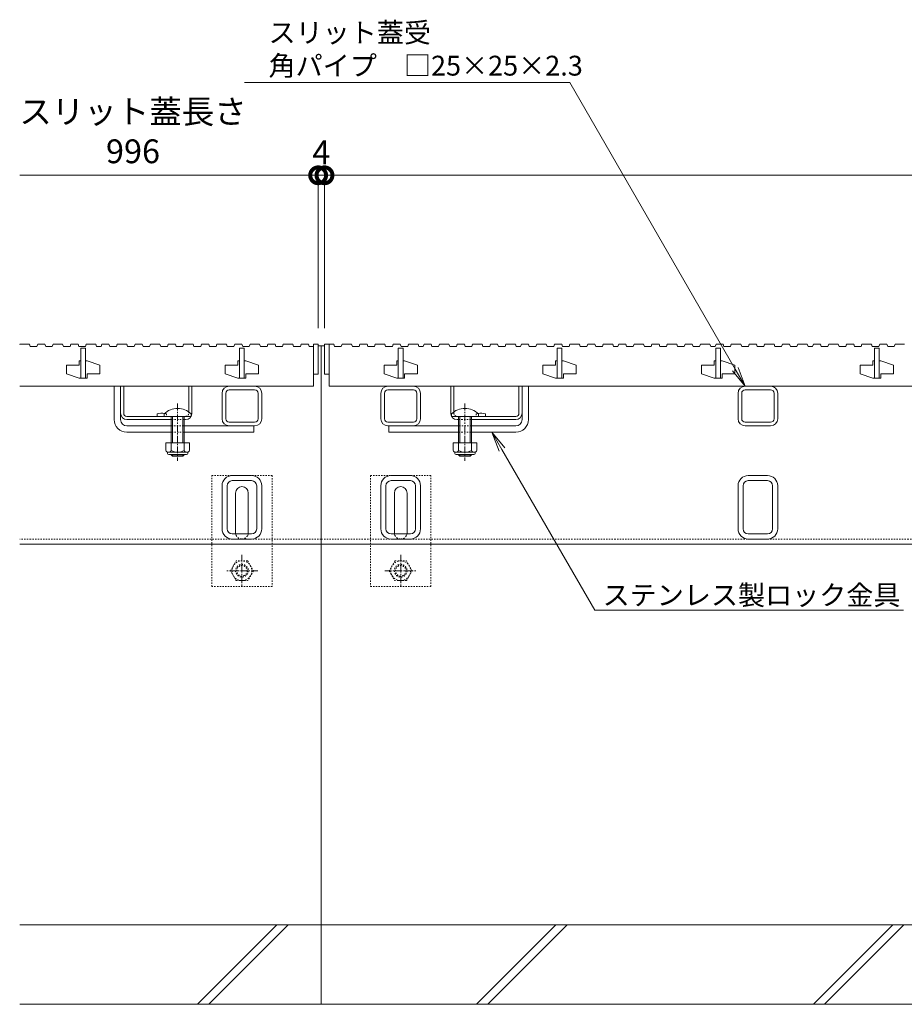
# Model space of a CAD drawing. Units: millimetres. Extents: x 1711 to 4625, y 681 to 2845.
# Drawn here: x 1769 to 2326, y 992 to 1613 of the extents above; entities that cross this region are included whole.
import ezdxf
from ezdxf import colors
from ezdxf.entities.mleader import LeaderData, LeaderLine
from ezdxf.math import Vec2, Vec3

# ---------------------------------------------------------------- set-up
doc = ezdxf.new("R2010")
doc.units = ezdxf.units.MM
doc.linetypes.add('中心線（短）', pattern=[6.773333, 4.233333, -0.846667, 0.846667, -0.846667])
doc.linetypes.add('点線（標準）', pattern=[1.693333, 0.846667, -0.846667])
doc.layers.get('Defpoints').update_dxf_attribs({"lineweight": 9})
for name, color, linetype, lineweight in [('(K)アンカー', 7, 'Continuous', 9), ('(K)スライドスクリューロック', 7, 'Continuous', 9), ('(K)スリット蓋', 3, 'Continuous', 9), ('(K)ホルダー', 2, 'Continuous', 9), ('(K)六角ボルト', 2, 'Continuous', 9), ('(K)寸法', 7, 'Continuous', 9), ('(K)引出線', 7, 'Continuous', 9), ('(K)枠', 7, 'Continuous', 9), ('(K)角パイプ（蓋受け）', 7, 'Continuous', 9), ('(K)角パイプ（補強梁）', 7, 'Continuous', 9), ('(K)Ｕ字溝', 7, 'Continuous', 9)]:
    doc.layers.add(name, color=color, linetype=linetype, lineweight=lineweight)
doc.styles.add('(K)MSゴシック', font='MS Gothic.ttf')
doc.styles.add('文字_異尺度_H2.5', font='MS Gothic.ttf', dxfattribs={"height": 2.5})
doc.dimstyles.new('KAD-1', dxfattribs={"dimtxt": 3, "dimasz": 4, "dimexe": 1, "dimexo": 2, "dimgap": 1, "dimtad": 1, "dimdec": 1, "dimdsep": 46, "dimtxsty": '(K)MSゴシック', "dimblk": 'DOTSMALL', "dimcen": 0, "dimclrd": 7, "dimclre": 256, "dimclrt": 2, "dimadec": 0, "dimazin": 0, "dimtfac": 1, "dimtdec": 1, "dimtmove": 0, "dimatfit": 3, "dimldrblk": 'DOTSMALL', "dimfxl": 1, "dimtfill": 1, "dimtfillclr": 256, "dimlwd": -1, "dimlwe": -1, "dimarcsym": 0})

# ---------------------------------------------------------------- blocks, each defined once
blk = doc.blocks.new('_DotSmall')
at = {"color": 0, "linetype": 'ByBlock', "const_width": 0.5}
blk.add_lwpolyline([(-0.0625, 0, 1), (0.0625, 0, 1)], format="xyb", close=True, dxfattribs=at)
blk = doc.blocks.new('*D315')
at = {"layer": '(K)寸法', "color": 7, "transparency": 16777216}
for p, q in [((1956.52, 1514.6), (1936.52, 1514.6)), ((1956.52, 1514.6), (1960.52, 1514.6)), ((1960.52, 1514.6), (1980.52, 1514.6))]:
    blk.add_line(p, q, dxfattribs=at)
at = {"layer": '(K)寸法', "transparency": 16777216}
for p, q in [((1956.52, 1418.19), (1956.52, 1519.6)), ((1960.52, 1418.19), (1960.52, 1519.6))]:
    blk.add_line(p, q, dxfattribs=at)
at = {"layer": 'Defpoints', "color": 0, "linetype": 'Continuous', "transparency": 16777216}
for p in [(1960.52, 1514.6), (1956.52, 1408.19), (1960.52, 1408.19)]:
    blk.add_point(p, dxfattribs=at)
at = {"layer": '(K)寸法', "color": 2, "linetype": 'Continuous', "lineweight": 9, "transparency": 16777216, "insert": (1958.52, 1527.1), "char_height": 15, "attachment_point": 5, "style": '(K)MSゴシック', "bg_fill": 3, "box_fill_scale": 1.1, "bg_fill_color": 256, "bg_fill_true_color": 13158600, "bg_fill_transparency": 0}
blk.add_mtext('4', dxfattribs=at)
at = {"layer": '(K)寸法', "color": 7, "linetype": 'Continuous', "transparency": 16777216, "xscale": 20, "yscale": 20, "zscale": 20}
blk.add_blockref('_DotSmall', (1956.52, 1514.6), dxfattribs=at)
at = {"layer": '(K)寸法', "color": 7, "linetype": 'Continuous', "transparency": 16777216, "xscale": 20, "yscale": 20, "zscale": 20, "rotation": 180}
blk.add_blockref('_DotSmall', (1960.52, 1514.6), dxfattribs=at)
blk = doc.blocks.new('*D313')
at = {"layer": '(K)寸法', "transparency": 16777216}
for p, q in [((1960.52, 1418.19), (1960.52, 1519.6)), ((2956.52, 1418.19), (2956.52, 1519.6))]:
    blk.add_line(p, q, dxfattribs=at)
at = {"layer": '(K)寸法', "color": 7, "transparency": 16777216}
blk.add_line((1960.52, 1514.6), (2956.52, 1514.6), dxfattribs=at)
at = {"layer": 'Defpoints', "color": 0, "linetype": 'Continuous', "transparency": 16777216}
for p in [(2956.52, 1514.6), (1960.52, 1408.19), (2956.52, 1408.19)]:
    blk.add_point(p, dxfattribs=at)
at = {"layer": '(K)寸法', "color": 7, "linetype": 'Continuous', "transparency": 16777216, "xscale": 20, "yscale": 20, "zscale": 20, "rotation": 180}
blk.add_blockref('_DotSmall', (1960.52, 1514.6), dxfattribs=at)
at = {"layer": '(K)寸法', "color": 7, "linetype": 'Continuous', "transparency": 16777216, "xscale": 20, "yscale": 20, "zscale": 20}
blk.add_blockref('_DotSmall', (2956.52, 1514.6), dxfattribs=at)
at = {"layer": '(K)寸法', "color": 2, "linetype": 'Continuous', "lineweight": 9, "transparency": 16777216, "insert": (2458.52, 1539.94), "char_height": 15, "attachment_point": 5, "style": '(K)MSゴシック', "bg_fill": 3, "box_fill_scale": 1.1, "bg_fill_color": 256, "bg_fill_true_color": 13158600, "bg_fill_transparency": 0}
blk.add_mtext('スリット蓋長さ\\P996', dxfattribs=at)
blk = doc.blocks.new('_Open')
at = {"color": 0, "linetype": 'ByBlock', "lineweight": -2}
for p, q in [((-1, 0.167), (0, 0)), ((-1, -0.167), (0, 0)), ((0, 0), (-1, 0))]:
    blk.add_line(p, q, dxfattribs=at)

msp = doc.modelspace()

# ---------------------------------------------------------------- linework, layer by layer
at = {"layer": '(K)アンカー', "color": 7, "linetype": '点線（標準）', "lineweight": 9}
for p, q in [((1889.52, 1255.39), (1889.52, 1325.39)), ((1889.52, 1325.39), (1927.52, 1325.39)), ((1927.52, 1325.39), (1927.52, 1255.39)), ((1989.52, 1325.39), (1989.52, 1255.39)), ((2027.52, 1325.39), (1989.52, 1325.39)), ((2027.52, 1255.39), (2027.52, 1325.39)), ((1927.52, 1255.39), (1889.52, 1255.39)), ((1989.52, 1255.39), (2027.52, 1255.39))]:
    msp.add_line(p, q, dxfattribs=at)
at = {"layer": '(K)アンカー', "color": 7, "linetype": 'Continuous', "lineweight": 9}
for p, q in [((1904.52, 1289.39), (1904.52, 1314.39)), ((1912.52, 1289.39), (1912.52, 1314.39)), ((2004.52, 1289.39), (2004.52, 1314.39)), ((2012.52, 1289.39), (2012.52, 1314.39))]:
    msp.add_line(p, q, dxfattribs=at)
for centre, start, end in [((1908.52, 1314.39), 90, 180), ((1908.52, 1314.39), 0, 90), ((2008.52, 1314.39), 90, 180), ((2008.52, 1314.39), 0, 90), ((1908.52, 1289.39), 180, 205.15066), ((1908.52, 1289.39), 334.84934, 0), ((2008.52, 1289.39), 180, 205.15066), ((2008.52, 1289.39), 334.84934, 0)]:
    msp.add_arc(centre, 4, start, end, dxfattribs=at)
at = {"layer": '(K)アンカー', "color": 7, "linetype": '点線（標準）', "lineweight": 9}
for centre, start, end in [((1908.52, 1289.39), 205.15066, 270), ((1908.52, 1289.39), 270, 334.84934), ((2008.52, 1289.39), 205.15066, 270), ((2008.52, 1289.39), 270, 334.84934)]:
    msp.add_arc(centre, 4, start, end, dxfattribs=at)
at = {"layer": '(K)スライドスクリューロック', "color": 7, "linetype": 'Continuous', "lineweight": 9}
for p, q in [((1828.02, 1360.69), (1828.02, 1381.69)), ((1828.02, 1381.69), (1832.02, 1381.69)), ((1832.02, 1360.69), (1832.02, 1381.69)), ((2085.02, 1360.69), (2085.02, 1381.69)), ((2089.02, 1381.69), (2085.02, 1381.69)), ((2089.02, 1360.69), (2089.02, 1381.69)), ((1836.02, 1356.69), (1864.02, 1356.69)), ((1836.02, 1352.69), (1864.02, 1352.69)), ((1916.02, 1356.69), (1872.02, 1356.69)), ((1872.02, 1352.69), (1916.02, 1352.69)), ((1916.02, 1356.69), (1916.02, 1352.69)), ((2001.02, 1356.69), (2045.02, 1356.69)), ((2001.02, 1356.69), (2001.02, 1352.69)), ((2045.02, 1352.69), (2001.02, 1352.69)), ((2081.02, 1356.69), (2053.02, 1356.69)), ((2081.02, 1352.69), (2053.02, 1352.69))]:
    msp.add_line(p, q, dxfattribs=at)
at = {"layer": '(K)スライドスクリューロック', "color": 7, "linetype": '中心線（短）', "lineweight": 9}
for p, q in [((1868.02, 1370.72), (1868.02, 1334.69)), ((2049.02, 1370.72), (2049.02, 1334.69))]:
    msp.add_line(p, q, dxfattribs=at)
at = {"layer": '(K)スライドスクリューロック', "color": 6, "linetype": 'Continuous', "lineweight": 9}
for p, q in [((1859.52, 1362.69), (1859.52, 1364.19)), ((1859.52, 1362.69), (1876.52, 1362.69)), ((1864.02, 1352.69), (1864.02, 1362.69)), ((1864.77, 1352.69), (1864.77, 1362.69)), ((1871.27, 1362.69), (1871.27, 1352.69)), ((1872.02, 1362.69), (1872.02, 1352.69)), ((1876.52, 1364.19), (1876.52, 1362.69)), ((2040.52, 1364.19), (2040.52, 1362.69)), ((2057.52, 1362.69), (2040.52, 1362.69)), ((2045.02, 1362.69), (2045.02, 1352.69)), ((2045.77, 1362.69), (2045.77, 1352.69)), ((2052.27, 1352.69), (2052.27, 1362.69)), ((2053.02, 1352.69), (2053.02, 1362.69)), ((2057.52, 1362.69), (2057.52, 1364.19)), ((1864.02, 1345.92), (1864.02, 1352.69)), ((1864.77, 1345.92), (1864.77, 1352.69)), ((1871.27, 1352.69), (1871.27, 1345.92)), ((1872.02, 1352.69), (1872.02, 1345.92)), ((2045.02, 1352.69), (2045.02, 1345.92)), ((2045.77, 1352.69), (2045.77, 1345.92)), ((2052.27, 1345.92), (2052.27, 1352.69)), ((2053.02, 1345.92), (2053.02, 1352.69)), ((1864.02, 1338.39), (1864.02, 1338.62)), ((1872.02, 1338.39), (1864.02, 1338.39)), ((1864.77, 1337.69), (1864.02, 1338.39)), ((1864.77, 1337.69), (1864.77, 1338.62)), ((1871.27, 1337.69), (1864.77, 1337.69)), ((1871.27, 1338.62), (1871.27, 1337.69)), ((1871.27, 1337.69), (1872.02, 1338.39)), ((1872.02, 1338.62), (1872.02, 1338.39)), ((2045.02, 1338.62), (2045.02, 1338.39)), ((2045.02, 1338.39), (2053.02, 1338.39)), ((2045.77, 1337.69), (2045.02, 1338.39)), ((2045.77, 1338.62), (2045.77, 1337.69)), ((2045.77, 1337.69), (2052.27, 1337.69)), ((2052.27, 1337.69), (2052.27, 1338.62)), ((2052.27, 1337.69), (2053.02, 1338.39)), ((2053.02, 1338.39), (2053.02, 1338.62))]:
    msp.add_line(p, q, dxfattribs=at)
at = {"layer": '(K)スライドスクリューロック', "color": 7, "linetype": '点線（標準）', "lineweight": 9}
for p, q in [((1864.02, 1356.69), (1872.02, 1356.69)), ((1872.02, 1352.69), (1864.02, 1352.69)), ((2053.02, 1356.69), (2045.02, 1356.69)), ((2045.02, 1352.69), (2053.02, 1352.69))]:
    msp.add_line(p, q, dxfattribs=at)
at = {"layer": '(K)スライドスクリューロック', "color": 2, "linetype": 'Continuous', "lineweight": 9}
for p, q in [((1875.52, 1345.92), (1860.52, 1345.92)), ((1860.52, 1345.92), (1860.52, 1341.12)), ((1864.02, 1345.92), (1864.02, 1341.12)), ((1872.02, 1345.92), (1872.02, 1341.12)), ((1875.52, 1345.92), (1875.52, 1341.12)), ((2041.52, 1345.92), (2056.52, 1345.92)), ((2041.52, 1345.92), (2041.52, 1341.12)), ((2045.02, 1345.92), (2045.02, 1341.12)), ((2053.02, 1345.92), (2053.02, 1341.12)), ((2056.52, 1345.92), (2056.52, 1341.12)), ((1861.67, 1339.37), (1861.67, 1340.21)), ((1873.77, 1340.12), (1862.27, 1340.12)), ((1862.42, 1338.62), (1873.62, 1338.62)), ((1874.37, 1339.37), (1874.37, 1340.21)), ((2042.67, 1339.37), (2042.67, 1340.21)), ((2043.27, 1340.12), (2054.77, 1340.12)), ((2054.62, 1338.62), (2043.42, 1338.62)), ((2055.37, 1339.37), (2055.37, 1340.21))]:
    msp.add_line(p, q, dxfattribs=at)
at = {"layer": '(K)スライドスクリューロック', "color": 6, "linetype": 'Continuous', "lineweight": 9}
for centre in [(1868.02, 1355.72), (2049.02, 1355.72)]:
    msp.add_arc(centre, 12, 44.90053, 135.09947, dxfattribs=at)
at = {"layer": '(K)スライドスクリューロック', "color": 7, "linetype": 'Continuous', "lineweight": 9}
for centre, radius, start, end in [((1836.02, 1360.69), 8, 180, 270), ((1836.02, 1360.69), 4, 180, 270), ((2081.02, 1360.69), 8, 270, 0), ((2081.02, 1360.69), 4, 270, 0)]:
    msp.add_arc(centre, radius, start, end, dxfattribs=at)
at = {"layer": '(K)スライドスクリューロック', "color": 2, "linetype": 'Continuous', "lineweight": 9}
for centre, radius, start, end in [((1862.27, 1342.15), 2.03, 210.51797, 329.48203), ((1868.02, 1348.62), 8.5, 241.92867, 298.07147), ((1873.77, 1342.15), 2.03, 210.51451, 329.48514), ((2043.27, 1342.15), 2.03, 210.51486, 329.48549), ((2049.02, 1348.62), 8.5, 241.92853, 298.07133), ((2054.77, 1342.15), 2.03, 210.51797, 329.48203), ((1862.42, 1339.37), 0.75, 180, 270), ((1873.62, 1339.37), 0.75, 270, 0), ((2043.42, 1339.37), 0.75, 180, 270), ((2054.62, 1339.37), 0.75, 270, 0)]:
    msp.add_arc(centre, radius, start, end, dxfattribs=at)
at = {"layer": '(K)スリット蓋', "color": 3, "linetype": 'Continuous', "lineweight": 13}
for p, q in [((1768.6, 1408.19), (1768.52, 1407.95)), ((1768.6, 1408.19), (1774.6, 1408.19)), ((1774.6, 1408.19), (1775.12, 1406.69)), ((1775.12, 1406.69), (1779.37, 1406.69)), ((1779.88, 1408.19), (1779.37, 1406.69)), ((1779.88, 1408.19), (1784.38, 1408.19)), ((1784.38, 1408.19), (1784.9, 1406.69)), ((1784.9, 1406.69), (1789.02, 1406.69)), ((1789.54, 1408.19), (1789.02, 1406.69)), ((1789.54, 1408.19), (1795.54, 1408.19)), ((1795.54, 1408.19), (1796.05, 1406.69)), ((1796.05, 1406.69), (1800.3, 1406.69)), ((1800.82, 1408.19), (1800.3, 1406.69)), ((1800.82, 1408.19), (1805.32, 1408.19)), ((1805.32, 1408.19), (1805.83, 1406.69)), ((1805.83, 1406.69), (1809.95, 1406.69)), ((1807.02, 1405.69), (1807.02, 1386.69)), ((1807.02, 1405.69), (1810.02, 1405.69)), ((1810.47, 1408.19), (1809.95, 1406.69)), ((1810.02, 1405.69), (1810.02, 1386.69)), ((1810.47, 1408.19), (1816.47, 1408.19)), ((1816.47, 1408.19), (1816.99, 1406.69)), ((1816.99, 1406.69), (1819.74, 1406.69)), ((1820.26, 1408.19), (1819.74, 1406.69)), ((1820.26, 1408.19), (1824.76, 1408.19)), ((1824.76, 1408.19), (1825.27, 1406.69)), ((1825.27, 1406.69), (1829.4, 1406.69)), ((1829.91, 1408.19), (1829.4, 1406.69)), ((1829.91, 1408.19), (1835.91, 1408.19)), ((1835.91, 1408.19), (1836.43, 1406.69)), ((1836.43, 1406.69), (1840.68, 1406.69)), ((1841.19, 1408.19), (1840.68, 1406.69)), ((1841.19, 1408.19), (1845.69, 1408.19)), ((1845.69, 1408.19), (1846.21, 1406.69)), ((1846.21, 1406.69), (1850.33, 1406.69)), ((1850.85, 1408.19), (1850.33, 1406.69)), ((1850.85, 1408.19), (1856.85, 1408.19)), ((1856.85, 1408.19), (1857.36, 1406.69)), ((1857.36, 1406.69), (1861.61, 1406.69)), ((1862.13, 1408.19), (1861.61, 1406.69)), ((1862.13, 1408.19), (1866.63, 1408.19)), ((1866.63, 1408.19), (1867.14, 1406.69)), ((1867.14, 1406.69), (1871.27, 1406.69)), ((1871.78, 1408.19), (1871.27, 1406.69)), ((1871.78, 1408.19), (1877.78, 1408.19)), ((1877.78, 1408.19), (1878.3, 1406.69)), ((1878.3, 1406.69), (1882.55, 1406.69)), ((1883.06, 1408.19), (1882.55, 1406.69)), ((1883.06, 1408.19), (1887.56, 1408.19)), ((1887.56, 1408.19), (1888.08, 1406.69)), ((1888.08, 1406.69), (1892.2, 1406.69)), ((1892.71, 1408.19), (1892.2, 1406.69)), ((1892.71, 1408.19), (1898.71, 1408.19)), ((1898.71, 1408.19), (1899.23, 1406.69)), ((1899.23, 1406.69), (1903.48, 1406.69)), ((1904, 1408.19), (1903.48, 1406.69)), ((1904, 1408.19), (1908.5, 1408.19)), ((1907.02, 1405.69), (1907.02, 1386.69)), ((1907.02, 1405.69), (1910.02, 1405.69)), ((1908.5, 1408.19), (1909.01, 1406.69)), ((1909.01, 1406.69), (1913.13, 1406.69)), ((1910.02, 1405.69), (1910.02, 1386.69)), ((1913.65, 1408.19), (1913.13, 1406.69)), ((1913.65, 1408.19), (1919.65, 1408.19)), ((1919.65, 1408.19), (1920.16, 1406.69)), ((1920.16, 1406.69), (1924.41, 1406.69)), ((1924.93, 1408.19), (1924.41, 1406.69)), ((1924.93, 1408.19), (1929.43, 1408.19)), ((1929.43, 1408.19), (1929.95, 1406.69)), ((1806.02, 1397.69), (1806.02, 1394.94)), ((1807.02, 1397.69), (1806.02, 1397.69)), ((1811.02, 1397.69), (1810.02, 1397.69)), ((1811.02, 1397.69), (1819.02, 1394.94)), ((1906.02, 1397.69), (1906.02, 1394.94)), ((1907.02, 1397.69), (1906.02, 1397.69)), ((1911.02, 1397.69), (1910.02, 1397.69)), ((1911.02, 1397.69), (1919.02, 1394.94)), ((2006.02, 1397.69), (2006.02, 1394.94)), ((2007.02, 1397.69), (2006.02, 1397.69)), ((2011.02, 1397.69), (2010.02, 1397.69)), ((2011.02, 1397.69), (2019.02, 1394.94)), ((2106.02, 1397.69), (2106.02, 1394.94)), ((2107.02, 1397.69), (2106.02, 1397.69)), ((2111.02, 1397.69), (2110.02, 1397.69)), ((2111.02, 1397.69), (2119.02, 1394.94)), ((2206.02, 1397.69), (2206.02, 1394.94)), ((2207.02, 1397.69), (2206.02, 1397.69)), ((2211.02, 1397.69), (2210.02, 1397.69)), ((2211.02, 1397.69), (2219.02, 1394.94)), ((2306.02, 1397.69), (2306.02, 1394.94)), ((2307.02, 1397.69), (2306.02, 1397.69)), ((2311.02, 1397.69), (2310.02, 1397.69)), ((2311.02, 1397.69), (2319.02, 1394.94)), ((1798.02, 1394.94), (1798.02, 1389.44)), ((1798.02, 1394.94), (1806.02, 1394.94)), ((1819.02, 1394.94), (1819.02, 1389.44)), ((1898.02, 1394.94), (1898.02, 1389.44)), ((1898.02, 1394.94), (1906.02, 1394.94)), ((1919.02, 1394.94), (1919.02, 1389.44)), ((1998.02, 1394.94), (1998.02, 1389.44)), ((1998.02, 1394.94), (2006.02, 1394.94)), ((2019.02, 1394.94), (2019.02, 1389.44)), ((2098.02, 1394.94), (2098.02, 1389.44)), ((2098.02, 1394.94), (2106.02, 1394.94)), ((2119.02, 1394.94), (2119.02, 1389.44)), ((2198.02, 1394.94), (2198.02, 1389.44)), ((2198.02, 1394.94), (2206.02, 1394.94)), ((2219.02, 1394.94), (2219.02, 1389.44)), ((2298.02, 1394.94), (2298.02, 1389.44)), ((2298.02, 1394.94), (2306.02, 1394.94)), ((2319.02, 1394.94), (2319.02, 1389.44)), ((1798.02, 1389.44), (1806.02, 1386.69)), ((1811.02, 1386.69), (1806.02, 1386.69)), ((1811.02, 1389.44), (1811.02, 1386.69)), ((1811.02, 1389.44), (1819.02, 1389.44)), ((1898.02, 1389.44), (1906.02, 1386.69)), ((1911.02, 1386.69), (1906.02, 1386.69)), ((1911.02, 1389.44), (1911.02, 1386.69)), ((1911.02, 1389.44), (1919.02, 1389.44)), ((1953.52, 1389.19), (1956.52, 1389.19)), ((1960.52, 1389.19), (1963.52, 1389.19)), ((1998.02, 1389.44), (2006.02, 1386.69)), ((2011.02, 1386.69), (2006.02, 1386.69)), ((2011.02, 1389.44), (2011.02, 1386.69)), ((2011.02, 1389.44), (2019.02, 1389.44)), ((2098.02, 1389.44), (2106.02, 1386.69)), ((2111.02, 1386.69), (2106.02, 1386.69)), ((2111.02, 1389.44), (2111.02, 1386.69)), ((2111.02, 1389.44), (2119.02, 1389.44)), ((2198.02, 1389.44), (2206.02, 1386.69)), ((2211.02, 1386.69), (2206.02, 1386.69)), ((2211.02, 1389.44), (2211.02, 1386.69)), ((2211.02, 1389.44), (2219.02, 1389.44)), ((2298.02, 1389.44), (2306.02, 1386.69)), ((2311.02, 1386.69), (2306.02, 1386.69)), ((2311.02, 1389.44), (2311.02, 1386.69)), ((2311.02, 1389.44), (2319.02, 1389.44)), ((1768.52, 1381.69), (1953.52, 1381.69)), ((1963.52, 1381.69), (2953.52, 1381.69))]:
    msp.add_line(p, q, dxfattribs=at)
at = {"layer": '(K)ホルダー', "color": 2, "linetype": 'Continuous', "lineweight": 9}
for p, q in [((1832.02, 1381.69), (1834.02, 1381.69)), ((1832.02, 1364.69), (1832.02, 1381.69)), ((1834.02, 1364.69), (1834.02, 1381.69)), ((1875.02, 1365.46), (1875.02, 1381.69)), ((1875.02, 1381.69), (1877.02, 1381.69)), ((1877.02, 1364.69), (1877.02, 1381.69)), ((2040.02, 1364.69), (2040.02, 1381.69)), ((2042.02, 1381.69), (2040.02, 1381.69)), ((2042.02, 1365.46), (2042.02, 1381.69)), ((2083.02, 1364.69), (2083.02, 1381.69)), ((2085.02, 1381.69), (2083.02, 1381.69)), ((2085.02, 1364.69), (2085.02, 1381.69)), ((1836.02, 1362.69), (1873.02, 1362.69)), ((1836.02, 1360.69), (1864.02, 1360.69)), ((1855.02, 1364.19), (1855.02, 1362.69)), ((1872.02, 1360.69), (1873.02, 1360.69)), ((2081.02, 1362.69), (2044.02, 1362.69)), ((2045.02, 1360.69), (2044.02, 1360.69)), ((2081.02, 1360.69), (2053.02, 1360.69)), ((2062.02, 1364.19), (2062.02, 1362.69))]:
    msp.add_line(p, q, dxfattribs=at)
at = {"layer": '(K)ホルダー', "color": 2, "linetype": '点線（標準）', "lineweight": 9}
for p, q in [((1875.02, 1365.46), (1875.02, 1364.69)), ((2042.02, 1365.46), (2042.02, 1364.69)), ((1861.02, 1364.19), (1861.02, 1362.69)), ((1872.02, 1360.69), (1864.02, 1360.69)), ((2045.02, 1360.69), (2053.02, 1360.69)), ((2056.02, 1364.19), (2056.02, 1362.69))]:
    msp.add_line(p, q, dxfattribs=at)
at = {"layer": '(K)ホルダー', "color": 2, "linetype": 'Continuous', "lineweight": 9}
for centre, radius, start, end in [((1836.02, 1364.69), 4, 180, 270), ((1836.02, 1364.69), 2, 180, 270), ((1858.02, 1356.99), 7.8, 76.01978, 112.61986), ((1873.02, 1364.69), 4, 270, 0), ((2044.02, 1364.69), 4, 180, 270), ((2059.02, 1356.99), 7.8, 67.38014, 103.98022), ((2081.02, 1364.69), 4, 270, 0), ((2081.02, 1364.69), 2, 270, 0)]:
    msp.add_arc(centre, radius, start, end, dxfattribs=at)
at = {"layer": '(K)ホルダー', "color": 2, "linetype": '点線（標準）', "lineweight": 9}
for centre, radius, start, end in [((1858.02, 1356.99), 7.8, 67.38014, 76.01978), ((1873.02, 1364.69), 2, 270, 0), ((2044.02, 1364.69), 2, 180, 270), ((2059.02, 1356.99), 7.8, 103.98022, 112.61986)]:
    msp.add_arc(centre, radius, start, end, dxfattribs=at)
at = {"layer": '(K)六角ボルト', "color": 7, "linetype": '中心線（短）', "lineweight": 9}
for p, q in [((1908.52, 1275.39), (1908.52, 1255.39)), ((2008.52, 1275.39), (2008.52, 1255.39)), ((1918.52, 1265.39), (1898.52, 1265.39)), ((1998.52, 1265.39), (2018.52, 1265.39))]:
    msp.add_line(p, q, dxfattribs=at)
at = {"layer": '(K)六角ボルト', "color": 2, "linetype": '点線（標準）', "lineweight": 9}
for p, q in [((1901.32, 1265.39), (1904.92, 1271.62)), ((1912.12, 1271.62), (1904.92, 1271.62)), ((1912.12, 1271.62), (1915.72, 1265.39)), ((2004.92, 1271.62), (2001.32, 1265.39)), ((2004.92, 1271.62), (2012.12, 1271.62)), ((2015.72, 1265.39), (2012.12, 1271.62)), ((1904.92, 1259.15), (1901.32, 1265.39)), ((1915.72, 1265.39), (1912.12, 1259.15)), ((2001.32, 1265.39), (2004.92, 1259.15)), ((2012.12, 1259.15), (2015.72, 1265.39)), ((1904.92, 1259.15), (1912.12, 1259.15)), ((2012.12, 1259.15), (2004.92, 1259.15))]:
    msp.add_line(p, q, dxfattribs=at)
for centre, radius in [((1908.52, 1265.39), 6.24), ((1908.52, 1265.39), 4), ((1908.52, 1265.39), 3.32), ((2008.52, 1265.39), 6.24), ((2008.52, 1265.39), 4), ((2008.52, 1265.39), 3.32)]:
    msp.add_circle(centre, radius, dxfattribs=at)
at = {"layer": '(K)寸法', "color": 7, "linetype": 'Continuous', "lineweight": 9}
for p, q in [((1768.52, 1514.6), (1960.02, 1514.6)), ((1956.52, 1423.19), (1956.52, 1519.6))]:
    msp.add_line(p, q, dxfattribs=at)
at = {"layer": '(K)枠', "color": 7, "linetype": '点線（標準）', "lineweight": 9}
for q in [(1768.52, 1285.39), (2958.52, 1285.39)]:
    msp.add_line((1958.52, 1285.39), q, dxfattribs=at)
at = {"layer": '(K)枠', "color": 7, "linetype": 'Continuous', "lineweight": 9}
for q in [(1768.52, 1282.19), (2958.52, 1282.19)]:
    msp.add_line((1958.52, 1282.19), q, dxfattribs=at)
at = {"layer": '(K)角パイプ（蓋受け）', "color": 7, "linetype": 'Continuous', "lineweight": 9}
for p, q in [((1916.52, 1381.69), (1900.52, 1381.69)), ((1916.52, 1379.39), (1900.52, 1379.39)), ((2000.52, 1381.69), (2016.52, 1381.69)), ((2000.52, 1379.39), (2016.52, 1379.39)), ((2241.52, 1381.69), (2225.52, 1381.69)), ((2241.52, 1379.39), (2225.52, 1379.39)), ((1896.02, 1361.19), (1896.02, 1377.19)), ((1898.32, 1361.19), (1898.32, 1377.19)), ((1918.72, 1377.19), (1918.72, 1361.19)), ((1921.02, 1377.19), (1921.02, 1361.19)), ((1996.02, 1377.19), (1996.02, 1361.19)), ((1998.32, 1377.19), (1998.32, 1361.19)), ((2018.72, 1361.19), (2018.72, 1377.19)), ((2021.02, 1361.19), (2021.02, 1377.19)), ((2221.02, 1361.19), (2221.02, 1377.19)), ((2223.32, 1361.19), (2223.32, 1377.19)), ((2243.72, 1377.19), (2243.72, 1361.19)), ((2246.02, 1377.19), (2246.02, 1361.19)), ((1916.52, 1358.99), (1900.52, 1358.99)), ((2000.52, 1358.99), (2016.52, 1358.99)), ((2241.52, 1358.99), (2225.52, 1358.99)), ((1900.52, 1356.69), (1916.52, 1356.69)), ((2000.52, 1356.69), (2016.52, 1356.69)), ((2241.52, 1356.69), (2225.52, 1356.69))]:
    msp.add_line(p, q, dxfattribs=at)
for centre, radius, start, end in [((1900.52, 1377.19), 4.5, 90, 180), ((1900.52, 1377.19), 2.2, 90, 180), ((1916.52, 1377.19), 4.5, 0, 90), ((1916.52, 1377.19), 2.2, 0, 90), ((2000.52, 1377.19), 4.5, 90, 180), ((2000.52, 1377.19), 2.2, 90, 180), ((2016.52, 1377.19), 4.5, 0, 90), ((2016.52, 1377.19), 2.2, 0, 90), ((2225.52, 1377.19), 4.5, 90, 180), ((2225.52, 1377.19), 2.2, 90, 180), ((2241.52, 1377.19), 4.5, 0, 90), ((2241.52, 1377.19), 2.2, 0, 90), ((1900.52, 1361.19), 4.5, 180, 270), ((1900.52, 1361.19), 2.2, 180, 270), ((1916.52, 1361.19), 2.2, 270, 0), ((1916.52, 1361.19), 4.5, 270, 0), ((2000.52, 1361.19), 4.5, 180, 270), ((2000.52, 1361.19), 2.2, 180, 270), ((2016.52, 1361.19), 2.2, 270, 0), ((2016.52, 1361.19), 4.5, 270, 0), ((2225.52, 1361.19), 4.5, 180, 270), ((2225.52, 1361.19), 2.2, 180, 270), ((2241.52, 1361.19), 2.2, 270, 0), ((2241.52, 1361.19), 4.5, 270, 0)]:
    msp.add_arc(centre, radius, start, end, dxfattribs=at)
at = {"layer": '(K)角パイプ（補強梁）', "color": 7, "linetype": 'Continuous', "lineweight": 9}
for p, q in [((1914.62, 1325.39), (1902.42, 1325.39)), ((1914.62, 1322.19), (1902.42, 1322.19)), ((2014.62, 1325.39), (2002.42, 1325.39)), ((2014.62, 1322.19), (2002.42, 1322.19)), ((2239.62, 1325.39), (2227.42, 1325.39)), ((2227.42, 1322.19), (2239.62, 1322.19)), ((1896.02, 1291.79), (1896.02, 1318.99)), ((1899.22, 1291.79), (1899.22, 1318.99)), ((1917.82, 1318.99), (1917.82, 1291.79)), ((1921.02, 1318.99), (1921.02, 1291.79)), ((1996.02, 1291.79), (1996.02, 1318.99)), ((1999.22, 1318.99), (1999.22, 1291.79)), ((2017.82, 1318.99), (2017.82, 1291.79)), ((2021.02, 1318.99), (2021.02, 1291.79)), ((2221.02, 1291.79), (2221.02, 1318.99)), ((2224.22, 1318.99), (2224.22, 1291.79)), ((2242.82, 1291.79), (2242.82, 1318.99)), ((2246.02, 1318.99), (2246.02, 1291.79)), ((1914.62, 1288.59), (1902.42, 1288.59)), ((1914.62, 1285.39), (1902.42, 1285.39)), ((2002.42, 1288.59), (2014.62, 1288.59)), ((2014.62, 1285.39), (2002.42, 1285.39)), ((2227.42, 1288.59), (2239.62, 1288.59)), ((2239.62, 1285.39), (2227.42, 1285.39))]:
    msp.add_line(p, q, dxfattribs=at)
for centre, radius, start, end in [((1902.42, 1318.99), 6.4, 90, 180), ((1902.42, 1318.99), 3.2, 90, 180), ((1914.62, 1318.99), 6.4, 0, 90), ((1914.62, 1318.99), 3.2, 0, 90), ((2002.42, 1318.99), 6.4, 90, 180), ((2002.42, 1318.99), 3.2, 90, 180), ((2014.62, 1318.99), 6.4, 0, 90), ((2014.62, 1318.99), 3.2, 0, 90), ((2227.42, 1318.99), 6.4, 90, 180), ((2227.42, 1318.99), 3.2, 90, 180), ((2239.62, 1318.99), 6.4, 0, 90), ((2239.62, 1318.99), 3.2, 0, 90), ((1902.42, 1291.79), 6.4, 180, 270), ((1902.42, 1291.79), 3.2, 180, 270), ((1914.62, 1291.79), 3.2, 270, 0), ((1914.62, 1291.79), 6.4, 270, 0), ((2002.42, 1291.79), 6.4, 180, 270), ((2002.42, 1291.79), 3.2, 180, 270), ((2014.62, 1291.79), 3.2, 270, 0), ((2014.62, 1291.79), 6.4, 270, 0), ((2227.42, 1291.79), 6.4, 180, 270), ((2227.42, 1291.79), 3.2, 180, 270), ((2239.62, 1291.79), 3.2, 270, 0), ((2239.62, 1291.79), 6.4, 270, 0)]:
    msp.add_arc(centre, radius, start, end, dxfattribs=at)
at = {"layer": '(K)Ｕ字溝', "color": 6, "linetype": 'Continuous', "lineweight": 9}
for p, q in [((1958.52, 1282.19), (1958.52, 992.19)), ((1768.52, 1042.19), (1958.52, 1042.19)), ((1880.6, 992.19), (1930.6, 1042.19)), ((1887.67, 992.19), (1937.67, 1042.19)), ((2558.52, 1042.19), (1958.52, 1042.19)), ((2056.33, 992.19), (2106.33, 1042.19)), ((2063.4, 992.19), (2113.4, 1042.19)), ((2268.46, 992.19), (2318.46, 1042.19)), ((2275.53, 992.19), (2325.53, 1042.19)), ((1958.52, 992.19), (1768.52, 992.19)), ((1958.52, 992.19), (2558.52, 992.19))]:
    msp.add_line(p, q, dxfattribs=at)

# ---------------------------------------------------------------- texts
at = {"layer": '(K)寸法', "color": 2, "linetype": 'Continuous', "lineweight": 9, "insert": (1839.89, 1540.28), "char_height": 15, "attachment_point": 5, "style": '(K)MSゴシック'}
msp.add_mtext('スリット蓋長さ\\P996', dxfattribs=at)

# ---------------------------------------------------------------- leaders
at = {"layer": '(K)引出線', "color": 7, "linetype": 'Continuous', "lineweight": 9}
ml = msp.add_multileader_mtext('Standard', dxfattribs=at)
ml.set_content('ステンレス製ロック金具', color=7, style='文字_異尺度_H2.5')
ml.set_leader_properties(linetype='Continuous', lineweight=5)
ml.set_arrow_properties(name='OPEN')
ml.build(insert=Vec2(0, 0))
ml.multileader.update_dxf_attribs({"has_dogleg": 0, "text_left_attachment_type": 5, "text_right_attachment_type": 5, "arrow_head_size": 12.5, "scale": 5})
ctx = ml.context
ctx.base_point, ctx.scale, ctx.char_height, ctx.arrow_head_size, ctx.landing_gap_size, ctx.plane_origin = Vec3(2130.74, 1240.59), 5, 12.5, 12.5, 5, Vec3(2066.02, 1352.69)
ctx.left_attachment, ctx.right_attachment = 5, 5
notes = []
notes.append((ctx, [(0, (1, 1, 0), (2090.74, 1240.59), (1, 0), 40, [(0, [(2066.02, 1352.69)], 0, [])])]))
ctx.mtext.insert, ctx.mtext.flow_direction = Vec3(2135.74, 1256.29), 5
for ctx, leaders in notes:
    for number, flags, end, landing, length, lines in leaders:
        leader = LeaderData()
        leader.index, (leader.has_last_leader_line, leader.has_dogleg_vector, leader.attachment_direction) = number, flags
        leader.last_leader_point, leader.dogleg_vector, leader.dogleg_length = Vec3(end), Vec3(landing), length
        for number, points, colour, breaks in lines:
            line = LeaderLine()
            line.index, line.vertices, line.color, line.breaks = number, Vec3.list(points), colors.encode_raw_color(colour), breaks
            leader.lines.append(line)
        ctx.leaders.append(leader)

# ---------------------------------------------------------------- next in the draw order: dimensions: what is measured, and where the dimension line sits
at = {"layer": '(K)寸法', "color": 7, "linetype": 'Continuous', "lineweight": 9}
dim = msp.add_linear_dim(base=(1960.52, 1514.6), p1=(1956.52, 1408.19), p2=(1960.52, 1408.19), dimstyle='KAD-1', override={"dimscale": 0, "dimtix": 0, "dimtofl": 1, "dimtmove": 1, "dimatfit": 3}, dxfattribs=at)
dim.commit()
dim.dimension.update_dxf_attribs({"geometry": '*D315', "text_midpoint": (1958.52, 1514.6), "dimtype": 128})

# ---------------------------------------------------------------- next in the draw order: linework, layer by layer
at = {"layer": '(K)スリット蓋', "color": 3, "linetype": 'Continuous', "lineweight": 13}
for p, q in [((1929.95, 1406.69), (1934.07, 1406.69)), ((1934.58, 1408.19), (1934.07, 1406.69)), ((1934.58, 1408.19), (1940.58, 1408.19)), ((1940.58, 1408.19), (1941.1, 1406.69)), ((1941.1, 1406.69), (1945.35, 1406.69)), ((1945.86, 1408.19), (1945.35, 1406.69)), ((1945.86, 1408.19), (1950.36, 1408.19)), ((1950.36, 1408.19), (1950.88, 1406.69))]:
    msp.add_line(p, q, dxfattribs=at)

# ---------------------------------------------------------------- next in the draw order: dimensions: what is measured, and where the dimension line sits
at = {"layer": '(K)寸法', "color": 7, "linetype": 'Continuous', "lineweight": 9}
dim = msp.add_linear_dim(base=(2956.52, 1514.6), p1=(1960.52, 1408.19), p2=(2956.52, 1408.19), text='スリット蓋長さ\\P<>', dimstyle='KAD-1', override={"dimscale": 0, "dimtix": 0, "dimtofl": 1, "dimtmove": 1, "dimatfit": 3}, dxfattribs=at)
dim.commit()
dim.dimension.update_dxf_attribs({"geometry": '*D313', "text_midpoint": (2458.52, 1539.94)})

# ---------------------------------------------------------------- next in the draw order: linework, layer by layer
at = {"layer": '(K)スリット蓋', "color": 3, "linetype": 'Continuous', "lineweight": 13}
for p, q in [((1950.88, 1406.69), (1953.52, 1406.69)), ((1953.52, 1408.19), (1953.52, 1381.69)), ((1953.52, 1408.19), (1956.52, 1408.19)), ((1956.52, 1408.19), (1956.52, 1389.19)), ((1960.52, 1408.19), (1966.41, 1408.19)), ((1960.52, 1408.19), (1960.52, 1389.19)), ((1963.52, 1408.19), (1963.52, 1381.69)), ((1966.41, 1408.19), (1966.92, 1406.69)), ((1966.92, 1406.69), (1971.05, 1406.69)), ((1971.56, 1408.19), (1971.05, 1406.69)), ((1971.56, 1408.19), (1977.56, 1408.19)), ((1977.56, 1408.19), (1978.08, 1406.69)), ((1978.08, 1406.69), (1982.33, 1406.69)), ((1982.84, 1408.19), (1982.33, 1406.69)), ((1982.84, 1408.19), (1987.34, 1408.19)), ((1987.34, 1408.19), (1987.86, 1406.69)), ((1987.86, 1406.69), (1991.98, 1406.69)), ((1992.5, 1408.19), (1991.98, 1406.69)), ((1992.5, 1408.19), (1998.5, 1408.19)), ((1998.5, 1408.19), (1999.01, 1406.69)), ((1999.01, 1406.69), (2003.26, 1406.69)), ((2003.78, 1408.19), (2003.26, 1406.69)), ((2003.78, 1408.19), (2008.28, 1408.19)), ((2007.02, 1405.69), (2007.02, 1386.69)), ((2007.02, 1405.69), (2010.02, 1405.69)), ((2008.28, 1408.19), (2008.79, 1406.69)), ((2008.79, 1406.69), (2012.92, 1406.69)), ((2010.02, 1405.69), (2010.02, 1386.69)), ((2013.43, 1408.19), (2012.92, 1406.69)), ((2013.43, 1408.19), (2019.43, 1408.19)), ((2019.43, 1408.19), (2019.95, 1406.69)), ((2019.95, 1406.69), (2022.7, 1406.69)), ((2023.22, 1408.19), (2022.7, 1406.69)), ((2023.22, 1408.19), (2027.72, 1408.19)), ((2027.72, 1408.19), (2028.23, 1406.69)), ((2028.23, 1406.69), (2032.36, 1406.69)), ((2032.87, 1408.19), (2032.36, 1406.69)), ((2032.87, 1408.19), (2038.87, 1408.19)), ((2038.87, 1408.19), (2039.39, 1406.69)), ((2039.39, 1406.69), (2043.64, 1406.69)), ((2044.15, 1408.19), (2043.64, 1406.69)), ((2044.15, 1408.19), (2048.65, 1408.19)), ((2048.65, 1408.19), (2049.17, 1406.69)), ((2049.17, 1406.69), (2053.29, 1406.69)), ((2053.81, 1408.19), (2053.29, 1406.69)), ((2053.81, 1408.19), (2059.81, 1408.19)), ((2059.81, 1408.19), (2060.32, 1406.69)), ((2060.32, 1406.69), (2064.57, 1406.69)), ((2065.09, 1408.19), (2064.57, 1406.69)), ((2065.09, 1408.19), (2069.59, 1408.19)), ((2069.59, 1408.19), (2070.1, 1406.69)), ((2070.1, 1406.69), (2074.23, 1406.69)), ((2074.74, 1408.19), (2074.23, 1406.69)), ((2074.74, 1408.19), (2080.74, 1408.19)), ((2080.74, 1408.19), (2081.26, 1406.69)), ((2081.26, 1406.69), (2084.01, 1406.69)), ((2084.53, 1408.19), (2084.01, 1406.69)), ((2084.53, 1408.19), (2089.03, 1408.19)), ((2089.03, 1408.19), (2089.54, 1406.69)), ((2089.54, 1406.69), (2093.67, 1406.69)), ((2094.18, 1408.19), (2093.67, 1406.69)), ((2094.18, 1408.19), (2100.18, 1408.19)), ((2100.18, 1408.19), (2100.7, 1406.69)), ((2100.7, 1406.69), (2104.95, 1406.69)), ((2105.46, 1408.19), (2104.95, 1406.69)), ((2105.46, 1408.19), (2109.96, 1408.19)), ((2107.02, 1405.69), (2107.02, 1386.69)), ((2110.02, 1405.69), (2107.02, 1405.69)), ((2109.96, 1408.19), (2110.48, 1406.69)), ((2110.02, 1405.69), (2110.02, 1386.69)), ((2110.48, 1406.69), (2114.6, 1406.69)), ((2115.12, 1408.19), (2114.6, 1406.69)), ((2115.12, 1408.19), (2121.12, 1408.19)), ((2121.12, 1408.19), (2121.63, 1406.69)), ((2121.63, 1406.69), (2125.88, 1406.69)), ((2126.4, 1408.19), (2125.88, 1406.69)), ((2126.4, 1408.19), (2130.9, 1408.19)), ((2130.9, 1408.19), (2131.41, 1406.69)), ((2131.41, 1406.69), (2135.54, 1406.69)), ((2136.05, 1408.19), (2135.54, 1406.69)), ((2136.05, 1408.19), (2142.05, 1408.19)), ((2142.05, 1408.19), (2142.57, 1406.69)), ((2142.57, 1406.69), (2145.32, 1406.69)), ((2145.84, 1408.19), (2145.32, 1406.69)), ((2145.84, 1408.19), (2150.34, 1408.19)), ((2150.34, 1408.19), (2150.86, 1406.69)), ((2150.86, 1406.69), (2154.98, 1406.69)), ((2155.49, 1408.19), (2154.98, 1406.69)), ((2155.49, 1408.19), (2161.49, 1408.19)), ((2161.49, 1408.19), (2162.01, 1406.69)), ((2162.01, 1406.69), (2166.26, 1406.69)), ((2166.77, 1408.19), (2166.26, 1406.69)), ((2166.77, 1408.19), (2171.27, 1408.19)), ((2171.27, 1408.19), (2171.79, 1406.69)), ((2171.79, 1406.69), (2175.91, 1406.69)), ((2176.43, 1408.19), (2175.91, 1406.69)), ((2176.43, 1408.19), (2182.43, 1408.19)), ((2182.43, 1408.19), (2182.94, 1406.69)), ((2182.94, 1406.69), (2187.19, 1406.69)), ((2187.71, 1408.19), (2187.19, 1406.69)), ((2187.71, 1408.19), (2192.21, 1408.19)), ((2192.21, 1408.19), (2192.72, 1406.69)), ((2192.72, 1406.69), (2196.85, 1406.69)), ((2197.36, 1408.19), (2196.85, 1406.69)), ((2197.36, 1408.19), (2203.36, 1408.19)), ((2203.36, 1408.19), (2203.88, 1406.69)), ((2203.88, 1406.69), (2206.64, 1406.69)), ((2207.15, 1408.19), (2206.64, 1406.69)), ((2207.02, 1405.69), (2207.02, 1386.69)), ((2210.02, 1405.69), (2207.02, 1405.69)), ((2207.15, 1408.19), (2211.65, 1408.19)), ((2210.02, 1405.69), (2210.02, 1386.69)), ((2211.65, 1408.19), (2212.17, 1406.69)), ((2212.17, 1406.69), (2216.29, 1406.69)), ((2216.8, 1408.19), (2216.29, 1406.69)), ((2216.8, 1408.19), (2222.8, 1408.19)), ((2222.8, 1408.19), (2223.32, 1406.69)), ((2223.32, 1406.69), (2227.57, 1406.69)), ((2228.09, 1408.19), (2227.57, 1406.69)), ((2228.09, 1408.19), (2232.59, 1408.19)), ((2232.59, 1408.19), (2233.1, 1406.69)), ((2233.1, 1406.69), (2237.22, 1406.69)), ((2237.74, 1408.19), (2237.22, 1406.69)), ((2237.74, 1408.19), (2243.74, 1408.19)), ((2243.74, 1408.19), (2244.25, 1406.69)), ((2244.25, 1406.69), (2248.5, 1406.69)), ((2249.02, 1408.19), (2248.5, 1406.69)), ((2249.02, 1408.19), (2253.52, 1408.19)), ((2253.52, 1408.19), (2254.03, 1406.69)), ((2254.03, 1406.69), (2258.16, 1406.69)), ((2258.67, 1408.19), (2258.16, 1406.69)), ((2258.67, 1408.19), (2264.67, 1408.19)), ((2264.67, 1408.19), (2265.19, 1406.69)), ((2265.19, 1406.69), (2267.95, 1406.69)), ((2268.46, 1408.19), (2267.95, 1406.69)), ((2268.46, 1408.19), (2272.96, 1408.19)), ((2272.96, 1408.19), (2273.48, 1406.69)), ((2273.48, 1406.69), (2277.6, 1406.69)), ((2278.12, 1408.19), (2277.6, 1406.69)), ((2278.12, 1408.19), (2284.12, 1408.19)), ((2284.12, 1408.19), (2284.63, 1406.69)), ((2284.63, 1406.69), (2288.88, 1406.69)), ((2289.4, 1408.19), (2288.88, 1406.69)), ((2289.4, 1408.19), (2293.9, 1408.19)), ((2293.9, 1408.19), (2294.41, 1406.69)), ((2294.41, 1406.69), (2298.53, 1406.69)), ((2299.05, 1408.19), (2298.53, 1406.69)), ((2299.05, 1408.19), (2305.05, 1408.19)), ((2305.05, 1408.19), (2305.57, 1406.69)), ((2305.57, 1406.69), (2309.81, 1406.69)), ((2307.02, 1405.69), (2307.02, 1386.69)), ((2307.02, 1405.69), (2310.02, 1405.69)), ((2310.33, 1408.19), (2309.81, 1406.69)), ((2310.02, 1405.69), (2310.02, 1386.69)), ((2310.33, 1408.19), (2314.83, 1408.19)), ((2314.83, 1408.19), (2315.35, 1406.69)), ((2315.35, 1406.69), (2319.47, 1406.69)), ((2319.98, 1408.19), (2319.47, 1406.69)), ((2319.98, 1408.19), (2325.98, 1408.19))]:
    msp.add_line(p, q, dxfattribs=at)
at = {"layer": '(K)枠', "color": 7, "linetype": 'Continuous', "lineweight": 9}
for p, q in [((1960.52, 1407.19), (1956.52, 1407.19)), ((1958.52, 1282.19), (1958.52, 1407.19))]:
    msp.add_line(p, q, dxfattribs=at)

# ---------------------------------------------------------------- next in the draw order: leaders
at = {"layer": '(K)引出線', "color": 7, "linetype": 'Continuous', "lineweight": 9}
ml = msp.add_multileader_mtext('Standard', dxfattribs=at)
ml.set_content('スリット蓋受\\P角パイプ\u3000□25×25×2.3', color=7, style='文字_異尺度_H2.5')
ml.set_leader_properties(linetype='Continuous', lineweight=5)
ml.set_arrow_properties(name='OPEN')
ml.build(insert=Vec2(0, 0))
ml.multileader.update_dxf_attribs({"has_dogleg": 0, "text_left_attachment_type": 5, "text_right_attachment_type": 5, "arrow_head_size": 12.5, "scale": 5})
ctx = ml.context
ctx.base_point, ctx.scale, ctx.char_height, ctx.arrow_head_size, ctx.landing_gap_size, ctx.plane_origin = Vec3(1920.28, 1573.02), 5, 12.5, 12.5, 5, Vec3(2225.52, 1381.69)
ctx.left_attachment, ctx.right_attachment = 5, 5
notes = []
notes.append((ctx, [(0, (1, 1, 0), (2155.05, 1573.02), (-1, 0), 40, [(0, [(2225.52, 1381.69)], 0, [])])]))
ctx.mtext.insert, ctx.mtext.flow_direction = Vec3(1925.28, 1610.76), 5
for ctx, leaders in notes:
    for number, flags, end, landing, length, lines in leaders:
        leader = LeaderData()
        leader.index, (leader.has_last_leader_line, leader.has_dogleg_vector, leader.attachment_direction) = number, flags
        leader.last_leader_point, leader.dogleg_vector, leader.dogleg_length = Vec3(end), Vec3(landing), length
        for number, points, colour, breaks in lines:
            line = LeaderLine()
            line.index, line.vertices, line.color, line.breaks = number, Vec3.list(points), colors.encode_raw_color(colour), breaks
            leader.lines.append(line)
        ctx.leaders.append(leader)

doc.saveas('drawing.dxf')
